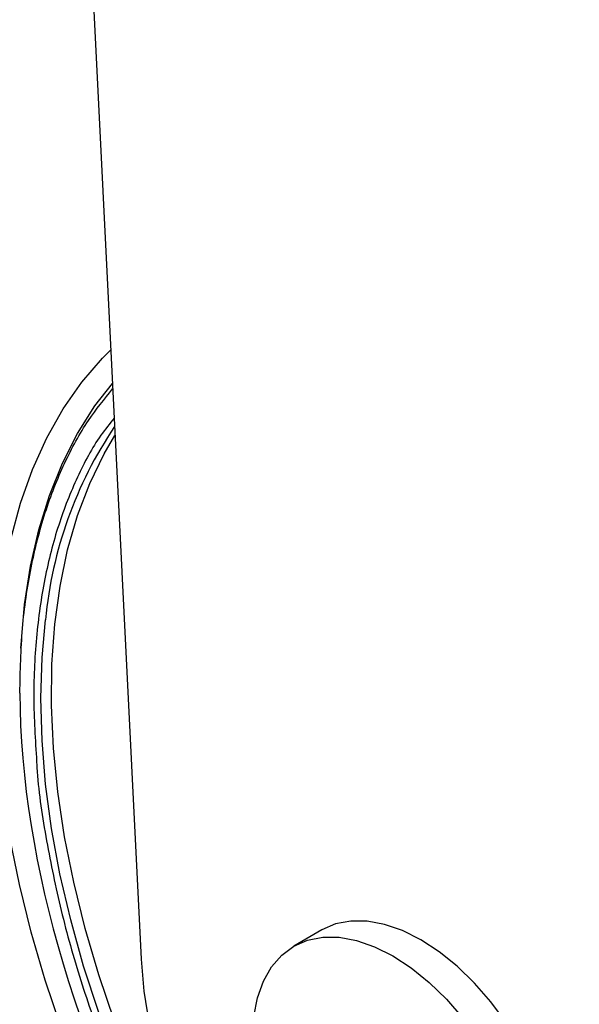
# Model space of a CAD drawing. Extents: x 0 to 1260, y 0 to 891.
# Drawn here: x 992 to 1032, y 658 to 728 of the extents above; entities that cross this region are included whole.
import ezdxf

# ---------------------------------------------------------------- set-up
doc = ezdxf.new("R2010")
doc.units = 0
doc.layers.get('0').update_dxf_attribs({"linetype": 'CONTINUOUS'})

msp = doc.modelspace()

# ---------------------------------------------------------------- linework, layer by layer
at = {"color": 7, "linetype": 'CONTINUOUS'}
for p, q in [((995.878, 761.083), (1000.862, 661.395)), ((1013.627, 663.467), (1011.647, 662.324))]:
    msp.add_line(p, q, dxfattribs=at)
at = {"color": 8, "linetype": 'CONTINUOUS', "flags": 128}
for points in [[(995.224, 656.509), (994.078, 659.911), (993.088, 663.302), (992.258, 666.67), (991.592, 669.998), (991.093, 673.275), (990.762, 676.485), (990.6, 679.615), (990.61, 682.653), (990.79, 685.585), (991.14, 688.399), (991.658, 691.084), (992.342, 693.628), (993.189, 696.02), (994.197, 698.25), (995.36, 700.31), (996.673, 702.19), (998.132, 703.882), (998.709, 704.461)], [(998.987, 657.015), (997.866, 660.304), (996.9, 663.583), (996.094, 666.838), (995.451, 670.055), (994.974, 673.22), (994.665, 676.318), (994.526, 679.335), (994.557, 682.258), (994.758, 685.074), (995.129, 687.77), (995.666, 690.335), (996.369, 692.756), (997.234, 695.024), (998.257, 697.127), (999.011, 698.413)], [(993.774, 679.845), (993.859, 682.736), (994.1, 685.396)], [(997.871, 657.631), (996.798, 660.918), (995.883, 664.191), (995.128, 667.436), (994.538, 670.638), (994.114, 673.783), (993.859, 676.856), (993.774, 679.845)]]:
    msp.add_lwpolyline(points, dxfattribs=at)
at = {"color": 7, "linetype": 'CONTINUOUS', "flags": 128}
for points in [[(992.36, 683.388), (992.374, 683.644), (992.628, 686.475), (993.05, 689.184), (993.638, 691.758), (994.391, 694.187), (995.303, 696.461), (996.373, 698.569), (997.594, 700.503), (998.827, 702.097)], [(1030.526, 645.627), (1030.441, 647.168), (1030.189, 648.781), (1029.772, 650.437), (1029.2, 652.109), (1028.48, 653.767), (1027.626, 655.385), (1026.653, 656.933), (1025.576, 658.385), (1024.415, 659.717), (1023.189, 660.905), (1021.919, 661.93), (1020.626, 662.774), (1019.334, 663.422), (1018.064, 663.863), (1016.838, 664.091), (1015.677, 664.1), (1014.6, 663.891), (1013.627, 663.467)], [(1008.832, 657.357), (1009.084, 658.678), (1009.501, 659.854), (1010.073, 660.864), (1010.793, 661.692), (1011.647, 662.324), (1012.62, 662.748), (1013.697, 662.957), (1014.858, 662.948), (1016.084, 662.72), (1017.354, 662.279), (1018.647, 661.631), (1019.939, 660.787), (1021.209, 659.762), (1022.435, 658.574), (1023.596, 657.242)], [(1000.862, 661.395), (1001.061, 659.133), (1001.435, 656.802)]]:
    msp.add_lwpolyline(points, dxfattribs=at)
at = {"color": 7, "linetype": 'CONTINUOUS'}
msp.add_arc((1023.402, 682.614), 29.435, 146.07001, 174.57517, dxfattribs=at)
at = {"color": 8, "linetype": 'CONTINUOUS'}
for points, knots in [([(992.29, 680.211), (992.324, 681.758), (992.393, 684.845), (993.023, 689.102), (994.017, 693.009), (995.391, 696.482), (996.984, 699.414), (998.262, 700.985), (998.847, 701.703)], [0, 0, 0, 0, 0.1755478, 0.3501614, 0.5229375, 0.6930279, 0.8596642, 1, 1, 1, 1]), ([(998.949, 699.653), (998.631, 699.254), (997.641, 698.017), (996.308, 695.5), (994.963, 692.121), (993.989, 688.315), (993.403, 684.149), (993.193, 679.737), (993.396, 676.618), (993.496, 675.082)], [0, 0, 0, 0, 0.071381, 0.221616, 0.374965, 0.530736, 0.688163, 0.846432, 1, 1, 1, 1])]:
    msp.add_open_spline(points, degree=3, knots=knots, dxfattribs=at)
at = {"color": 7, "linetype": 'CONTINUOUS'}
for points, knots in [([(992.29, 680.211), (992.337, 668.132), (996.528, 654.176), (1011.354, 628.652), (1021.382, 618.127), (1031.818, 612.157)], [0, 0, 0, 0, 0.5, 0.5, 1, 1, 1, 1]), ([(993.496, 675.082), (993.498, 675.035), (993.572, 673.43), (994.09, 670.106), (995.063, 665.185), (996.438, 660.243), (998.114, 655.381), (1000.053, 650.684), (1002.22, 646.16), (1004.6, 641.802), (1007.205, 637.576), (1010.06, 633.456), (1013.175, 629.451), (1016.562, 625.593), (1020.169, 621.971), (1023.949, 618.668), (1027.851, 615.706), (1030.49, 614.106), (1031.813, 613.303)], [0, 0, 0, 0, 0.00209, 0.072075, 0.141323, 0.209494, 0.276282, 0.341415, 0.403638, 0.465866, 0.528088, 0.590316, 0.65545, 0.722237, 0.790409, 0.859657, 0.929641, 1, 1, 1, 1])]:
    msp.add_open_spline(points, degree=3, knots=knots, dxfattribs=at)

doc.saveas('drawing.dxf')
